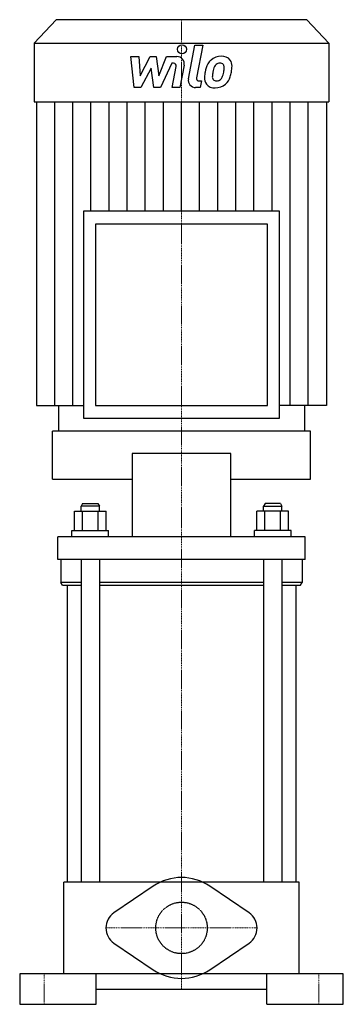
# Model space of a CAD drawing. Extents: x -106 to 106, y 0 to 644.
import ezdxf

# ---------------------------------------------------------------- set-up
doc = ezdxf.new("R2010")
doc.units = 0
doc.linetypes.add('DASHDOT', pattern=[1, 0.5, -0.25, 0, -0.25])
doc.linetypes.add('HIDDEN', pattern=[0.375, 0.25, -0.125])
doc.layers.get('0').update_dxf_attribs({"color": 124})
doc.layers.add('CP_AXIS', color=143, linetype='DASHDOT', lineweight=18)
doc.layers.add('CP_DETAL', color=33, linetype='Continuous')
doc.layers.add('cp_hidde', color=203, linetype='HIDDEN')

msp = doc.modelspace()

# ---------------------------------------------------------------- linework, layer by layer
at = {"extrusion": (0, 1, 0)}
for p, q in [((82.03, 644.5), (-82.03, 644.5)), ((-82.03, 644.5), (-96.5, 629.22)), ((82.03, 644.5), (96.5, 629.22)), ((-96.5, 629.22), (96.5, 629.22)), ((-96.5, 629.22), (-96.5, 590.63)), ((96.5, 629.22), (96.5, 590.63)), ((-96.5, 590.63), (96.5, 590.63)), ((-94.9, 590.63), (-94.9, 392)), ((94.9, 590.63), (94.9, 392)), ((64.24, 519.18), (-64.24, 519.18)), ((-64.24, 519.18), (-64.24, 383.6)), ((64.24, 383.6), (64.24, 519.18)), ((56.27, 510.76), (-56.27, 510.76)), ((-56.27, 510.76), (-56.27, 392)), ((56.27, 392), (56.27, 510.76)), ((-94.9, 392), (-64.24, 392)), ((-80.55, 392), (-80.55, 375.2)), ((-56.27, 392), (56.27, 392)), ((94.9, 392), (64.24, 392)), ((80.55, 392), (80.55, 375.2)), ((-64.24, 383.6), (64.24, 383.6)), ((84.54, 375.2), (-84.54, 375.2)), ((-84.54, 343.7), (-84.54, 375.2)), ((84.54, 343.7), (84.54, 375.2)), ((32.4, 360.5), (-32.4, 360.5)), ((-32.4, 360.5), (-32.4, 305.9)), ((32.4, 305.9), (32.4, 360.5)), ((-84.54, 343.7), (-32.4, 343.7)), ((32.4, 343.7), (84.54, 343.7)), ((-70.14, 322.7), (-49.36, 322.7)), ((-70.14, 310.1), (-70.14, 322.7)), ((-64.75, 327.74), (-65.75, 326.06)), ((-53.75, 326.06), (-65.75, 326.06)), ((-65.75, 322.7), (-65.75, 326.06)), ((-64.95, 310.1), (-64.95, 322.7)), ((-64.75, 327.74), (-54.75, 327.74)), ((-54.75, 327.74), (-53.75, 326.06)), ((-54.55, 310.1), (-54.55, 322.7)), ((-53.75, 322.7), (-53.75, 326.06)), ((-49.36, 310.1), (-49.36, 322.7)), ((70.14, 322.7), (49.36, 322.7)), ((49.36, 310.1), (49.36, 322.7)), ((54.75, 327.74), (53.75, 326.06)), ((53.75, 326.06), (65.75, 326.06)), ((53.75, 322.7), (53.75, 326.06)), ((54.55, 310.1), (54.55, 322.7)), ((64.75, 327.74), (54.75, 327.74)), ((64.75, 327.74), (65.75, 326.06)), ((64.95, 310.1), (64.95, 322.7)), ((65.75, 322.7), (65.75, 326.06)), ((70.14, 310.1), (70.14, 322.7)), ((-71.75, 310.1), (-47.75, 310.1)), ((-71.75, 305.9), (-71.75, 310.1)), ((-47.75, 305.9), (-47.75, 310.1)), ((71.75, 310.1), (47.75, 310.1)), ((47.75, 305.9), (47.75, 310.1)), ((71.75, 305.9), (71.75, 310.1)), ((-81, 291.2), (-81, 305.9)), ((81, 305.9), (-81, 305.9)), ((81, 291.2), (81, 305.9)), ((-79, 291.2), (-79, 276.08)), ((-65.75, 291.2), (-65.75, 80)), ((-53.75, 291.2), (-53.75, 80)), ((53.75, 291.2), (53.75, 80)), ((65.75, 291.2), (65.75, 80)), ((79, 291.2), (79, 276.08)), ((-65.75, 276.08), (-79, 276.08)), ((-78, 274.4), (-79, 276.08)), ((-78, 274.4), (-65.75, 274.4)), ((-75, 274.4), (-75, 80)), ((53.75, 276.08), (-53.75, 276.08)), ((-53.75, 274.4), (53.75, 274.4)), ((79, 276.08), (65.75, 276.08)), ((65.75, 274.4), (78, 274.4)), ((75, 274.4), (75, 80)), ((78, 274.4), (79, 276.08)), ((77, 80), (-77, 80)), ((-77, 20), (-77, 80)), ((-18.48, 77.34), (-44.22, 59.94)), ((44.22, 59.94), (18.48, 77.34)), ((77, 20), (77, 80)), ((-44.22, 40.06), (-18.48, 22.66)), ((18.48, 22.66), (44.22, 40.06)), ((-106, 20), (-106, 0)), ((106, 20), (-106, 20)), ((-56, 0), (-56, 20)), ((56, 0), (56, 20)), ((106, 0), (106, 20)), ((-56, 10), (56, 10)), ((-106, 0), (-56, 0)), ((56, 0), (106, 0))]:
    msp.add_line(p, q, dxfattribs=at)
at = {"extrusion": (0, -1, 0)}
msp.add_line((81, 291.2), (-81, 291.2), dxfattribs=at)
for centre, radius, start, end in [((0, 50), 33, 90, 124.0558), ((0, 50), 33, 55.9442, 90), ((-37.5, 50), 12, 124.0558, 180), ((37.5, 50), 12, 0, 55.9442), ((-37.5, 50), 12, 180, 235.9442), ((37.5, 50), 12, 304.0558, 0), ((0, 50), 33, 235.9442, 270), ((0, 50), 33, 270, 304.0558)]:
    msp.add_arc(centre, radius, start, end)
at = {"layer": 'CP_AXIS'}
for p, q in [((0, 644.5), (0, 10)), ((-49.5, 50), (49.5, 50)), ((-90, 0), (-90, 20)), ((90, 0), (90, 20))]:
    msp.add_line(p, q, dxfattribs=at)
at = {"layer": 'CP_DETAL'}
for p, q in [((4.55, 605.81), (8.82, 627.77)), ((8.82, 627.77), (13.87, 627.77)), ((13.87, 627.77), (9.74, 606.51)), ((-33.13, 620.34), (-27.92, 620.34)), ((-31, 600.09), (-33.13, 620.34)), ((-27.92, 620.34), (-27.08, 607.83)), ((-27.08, 607.83), (-20.53, 620.34)), ((-20.53, 620.34), (-16.59, 620.34)), ((-16.59, 620.34), (-14.86, 607.83)), ((-14.86, 607.83), (-9.8, 620.34)), ((-9.8, 620.34), (-3.01, 620.35)), ((-19.88, 612.8), (-26.58, 600.09)), ((-18.11, 600.09), (-19.88, 612.8)), ((-6.42, 616.07), (-13.7, 600.09)), ((-5.24, 616.07), (-6.42, 616.07)), ((-6.14, 600.08), (-3.47, 613.93)), ((1.71, 614.65), (-1.09, 600.08)), ((-26.58, 600.09), (-31, 600.09)), ((-13.7, 600.09), (-18.11, 600.09)), ((-1.09, 600.08), (-6.14, 600.08)), ((12.22, 600.09), (9.26, 600.09)), ((11.51, 604.37), (13.05, 604.37)), ((13.05, 604.37), (12.22, 600.09)), ((-83.04, 392), (-83.04, 590.63)), ((-71.18, 392), (-71.18, 590.63)), ((-59.32, 519.18), (-59.32, 590.63)), ((-47.45, 519.18), (-47.45, 590.63)), ((-35.59, 519.18), (-35.59, 590.63)), ((-23.73, 519.18), (-23.73, 590.63)), ((-11.86, 519.18), (-11.86, 590.63)), ((0, 519.18), (0, 590.63)), ((11.86, 519.18), (11.86, 590.63)), ((23.73, 519.18), (23.73, 590.63)), ((35.59, 519.18), (35.59, 590.63)), ((47.45, 519.18), (47.45, 590.63)), ((59.32, 519.18), (59.32, 590.63)), ((71.18, 392), (71.18, 590.63)), ((83.04, 392), (83.04, 590.63))]:
    msp.add_line(p, q, dxfattribs=at)
msp.add_circle((0.34, 625.1), 3, dxfattribs=at)
for centre, radius, start, end in [((-3.01, 615.55), 4.8, 349.14628, 90.1097), ((25.97, 610.52), 10.05, 89.32867, 131.19838), ((26.55, 613.62), 6.97, 39.86254, 93.78775), ((-5.24, 614.27), 1.8, 349.12824, 90.03612), ((33.05, 607.48), 17.74, 153.11154, 171.0742), ((25.48, 610.91), 9.44, 130.4936, 150.86472), ((26.36, 611.11), 5.44, 132.32247, 168.54459), ((25.12, 612.31), 3.72, 88.6944, 130.59674), ((25.28, 612.63), 3.39, 69.364, 91.28334), ((25.66, 613.73), 2.23, 38.89188, 68.62272), ((24.95, 613.36), 3.02, 358.4755, 35.93303), ((8.7, 613.79), 19.28, 349.37609, 358.47941), ((26.99, 614.4), 6.13, 357.21753, 36.91765), ((12.75, 614.55), 20.37, 347.78458, 358.75865), ((11.51, 606.17), 1.8, 169.00415, 270), ((21.33, 606.11), 6.29, 173.44296, 216.79019), ((39.07, 605.38), 24.04, 168.33329, 176.52588), ((23.36, 607.15), 3.17, 173.0647, 215.67225), ((37.64, 606.56), 17.45, 167.85106, 176.83157), ((47.61, 605.07), 27.51, 165.01044, 169.18658), ((22.48, 608.74), 4.57, 311.13806, 334.81622), ((12.64, 612.87), 15.24, 336.53024, 350.06328), ((22.26, 609.92), 10.03, 311.00226, 344.05833), ((3.44, 615.83), 29.76, 343.06336, 349.16054), ((9.26, 604.89), 4.8, 169.00415, 270), ((21.56, 606.63), 6.79, 219.11758, 274.24105), ((22.74, 606.95), 2.55, 220.25404, 274.7357), ((22.12, 610.18), 10.32, 269.67378, 310.63898), ((22.29, 613.32), 8.93, 274.18455, 282.23013), ((23.08, 608.14), 3.72, 287.23719, 310.2783)]:
    msp.add_arc(centre, radius, start, end, dxfattribs=at)
at = {"layer": 'cp_hidde'}
msp.add_circle((0, 50), 16.85, dxfattribs=at)

doc.saveas('drawing.dxf')
